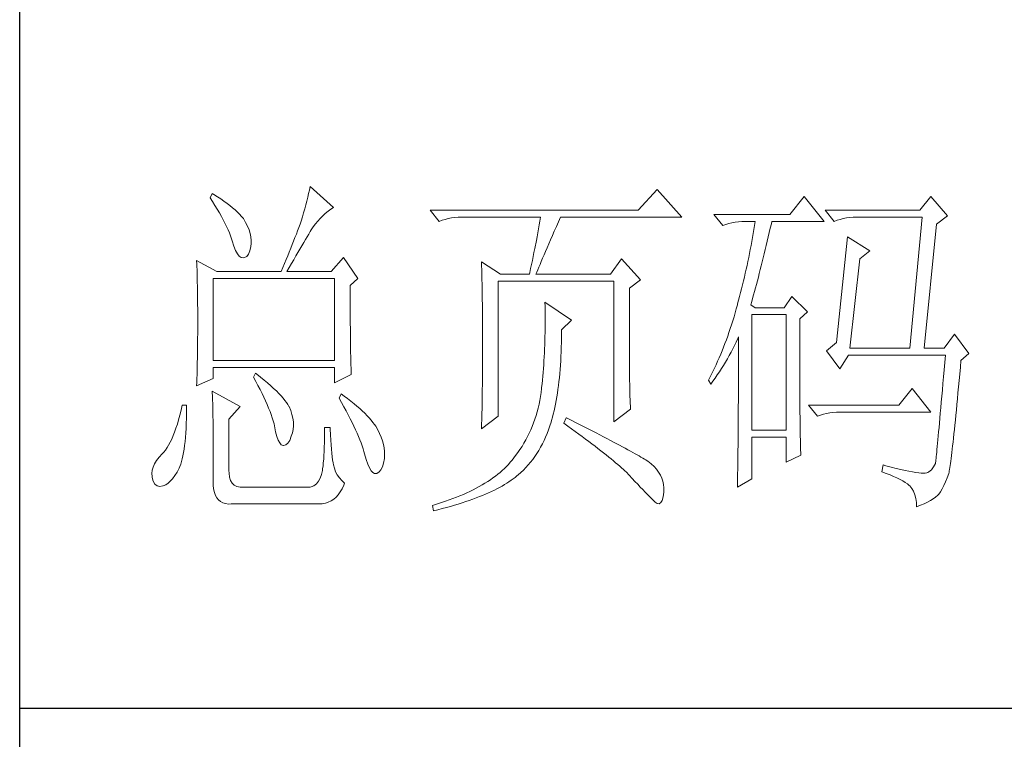
# Model space of a CAD drawing. Units: millimetres. Extents: x 14780 to 20625, y -32750 to -14244.
# Drawn here: x 20084 to 20280, y -32308 to -32164 of the extents above; entities that cross this region are included whole.
import ezdxf

# ---------------------------------------------------------------- set-up
doc = ezdxf.new("R2010")
doc.units = ezdxf.units.MM
doc.layers.add('轮廓线', color=7, linetype='Continuous', lineweight=25)

# ---------------------------------------------------------------- blocks, each defined once
blk = doc.blocks.new('文字')
at = {"layer": '轮廓线', "color": 7, "lineweight": 0}
for p, q in [((3760.54, 386.96), (3760.43, 386.47)), ((3760.64, 387.45), (3760.54, 386.96)), ((3763.9, 384.53), (3760.64, 387.45)), ((3809.15, 387.06), (3806.5, 384.14)), ((3812.56, 383.17), (3809.15, 387.06)), ((3746.95, 386.48), (3746.65, 385.89)), ((3746.65, 385.89), (3747, 385.35)), ((3747.2, 386.33), (3746.95, 386.48)), ((3747, 385.35), (3747.34, 384.82)), ((3747.69, 386.02), (3747.2, 386.33)), ((3748.16, 385.72), (3747.69, 386.02)), ((3748.6, 385.42), (3748.16, 385.72)), ((3749.03, 385.11), (3748.6, 385.42)), ((3760.18, 385.43), (3760.03, 384.9)), ((3760.31, 385.96), (3760.18, 385.43)), ((3760.43, 386.47), (3760.31, 385.96)), ((3829.67, 386.09), (3827.65, 383.56)), ((3832.47, 382.59), (3829.67, 386.09)), ((3847.39, 386.09), (3845.84, 384.14)), ((3849.72, 383.37), (3847.39, 386.09)), ((3747.34, 384.82), (3747.66, 384.3)), ((3747.66, 384.3), (3747.96, 383.79)), ((3749.42, 384.81), (3749.03, 385.11)), ((3749.8, 384.5), (3749.42, 384.81)), ((3750.15, 384.2), (3749.8, 384.5)), ((3750.47, 383.89), (3750.15, 384.2)), ((3750.78, 383.59), (3750.47, 383.89)), ((3759.89, 384.35), (3759.73, 383.79)), ((3760.03, 384.9), (3759.89, 384.35)), ((3762.76, 383.69), (3763.14, 384)), ((3763.14, 384), (3763.53, 384.29)), ((3763.53, 384.29), (3763.9, 384.53)), ((3806.5, 384.14), (3777.43, 384.14)), ((3777.43, 384.14), (3778.67, 382.59)), ((3845.84, 384.14), (3832.62, 384.14)), ((3832.62, 384.14), (3833.87, 382.59)), ((3747.96, 383.79), (3748.24, 383.29)), ((3748.24, 383.29), (3748.5, 382.81)), ((3748.5, 382.81), (3748.74, 382.33)), ((3751.05, 383.28), (3750.78, 383.59)), ((3751.31, 382.98), (3751.05, 383.28)), ((3751.62, 382.45), (3751.31, 382.98)), ((3759.38, 382.64), (3759.24, 382.2)), ((3759.56, 383.22), (3759.38, 382.64)), ((3759.73, 383.79), (3759.56, 383.22)), ((3761.39, 382.26), (3761.7, 382.64)), ((3761.7, 382.64), (3762.04, 383.01)), ((3762.04, 383.01), (3762.39, 383.36)), ((3762.39, 383.36), (3762.76, 383.69)), ((3778.67, 382.59), (3779.08, 382.74)), ((3779.08, 382.74), (3779.5, 382.87)), ((3779.5, 382.87), (3779.93, 382.98)), ((3779.93, 382.98), (3780.38, 383.07)), ((3780.38, 383.07), (3780.84, 383.12)), ((3780.84, 383.12), (3781.31, 383.16)), ((3781.31, 383.16), (3781.78, 383.17)), ((3781.78, 383.17), (3792.82, 383.17)), ((3792.73, 382.63), (3792.64, 382.09)), ((3792.82, 383.17), (3792.73, 382.63)), ((3795.05, 381.87), (3795.34, 382.54)), ((3795.34, 382.54), (3795.62, 383.17)), ((3795.62, 383.17), (3812.56, 383.17)), ((3827.65, 383.56), (3817.07, 383.56)), ((3817.07, 383.56), (3818.32, 382.01)), ((3820.03, 382.48), (3820.49, 382.54)), ((3820.49, 382.54), (3820.96, 382.58)), ((3820.96, 382.58), (3821.43, 382.59)), ((3821.43, 382.59), (3822.83, 382.59)), ((3822.83, 382.59), (3822.74, 382.02)), ((3825.09, 382.26), (3825.16, 382.59)), ((3825.16, 382.59), (3832.47, 382.59)), ((3833.87, 382.59), (3834.27, 382.74)), ((3834.27, 382.74), (3834.7, 382.87)), ((3834.7, 382.87), (3835.13, 382.98)), ((3835.13, 382.98), (3835.58, 383.07)), ((3835.58, 383.07), (3836.04, 383.12)), ((3836.04, 383.12), (3836.51, 383.16)), ((3836.51, 383.16), (3836.98, 383.17)), ((3836.98, 383.17), (3846.15, 383.17)), ((3846.15, 383.17), (3844.44, 364.9)), ((3848.17, 382.2), (3849.72, 383.37)), ((3748.74, 382.33), (3748.96, 381.87)), ((3748.96, 381.87), (3749.17, 381.43)), ((3749.17, 381.43), (3749.35, 380.99)), ((3751.9, 381.91), (3751.62, 382.45)), ((3752.11, 381.4), (3751.9, 381.91)), ((3752.27, 380.89), (3752.11, 381.4)), ((3758.89, 381.28), (3758.71, 380.81)), ((3759.07, 381.75), (3758.89, 381.28)), ((3759.24, 382.2), (3759.07, 381.75)), ((3760.44, 380.82), (3760.65, 381.18)), ((3760.65, 381.18), (3760.79, 381.42)), ((3760.79, 381.42), (3761.08, 381.85)), ((3761.08, 381.85), (3761.39, 382.26)), ((3792.55, 381.55), (3792.35, 380.45)), ((3792.64, 382.09), (3792.55, 381.55)), ((3794.49, 380.6), (3794.76, 381.23)), ((3794.76, 381.23), (3795.05, 381.87)), ((3818.32, 382.01), (3818.73, 382.16)), ((3818.73, 382.16), (3819.15, 382.29)), ((3819.15, 382.29), (3819.58, 382.4)), ((3819.58, 382.4), (3820.03, 382.48)), ((3822.65, 381.46), (3822.55, 380.89)), ((3822.74, 382.02), (3822.65, 381.46)), ((3824.8, 381.03), (3824.94, 381.64)), ((3824.94, 381.64), (3825.09, 382.26)), ((3846.46, 364.9), (3848.17, 382.2)), ((3749.35, 380.99), (3749.52, 380.56)), ((3749.52, 380.56), (3749.66, 380.15)), ((3749.66, 380.15), (3749.76, 379.87)), ((3749.76, 379.87), (3749.99, 379.12)), ((3752.37, 380.41), (3752.27, 380.89)), ((3752.41, 379.93), (3752.37, 380.41)), ((3752.4, 379.48), (3752.41, 379.93)), ((3758.33, 379.84), (3758.13, 379.34)), ((3758.52, 380.33), (3758.33, 379.84)), ((3758.71, 380.81), (3758.52, 380.33)), ((3759.74, 379.62), (3759.99, 380.04)), ((3759.99, 380.04), (3760.22, 380.44)), ((3760.22, 380.44), (3760.44, 380.82)), ((3792.25, 379.9), (3792.04, 378.8)), ((3792.35, 380.45), (3792.25, 379.9)), ((3793.99, 379.44), (3794.24, 380.01)), ((3794.24, 380.01), (3794.49, 380.6)), ((3822.35, 379.77), (3822.25, 379.22)), ((3822.46, 380.33), (3822.35, 379.77)), ((3822.55, 380.89), (3822.46, 380.33)), ((3824.37, 379.23), (3824.51, 379.82)), ((3824.51, 379.82), (3824.66, 380.42)), ((3824.66, 380.42), (3824.8, 381.03)), ((3835.73, 380.45), (3834.18, 365.67)), ((3838.84, 378.5), (3835.73, 380.45)), ((3749.99, 379.12), (3750.23, 378.52)), ((3750.23, 378.52), (3750.49, 378.05)), ((3752.03, 378), (3752.22, 378.46)), ((3752.22, 378.46), (3752.35, 379.08)), ((3752.35, 379.08), (3752.4, 379.48)), ((3757.93, 378.83), (3757.72, 378.31)), ((3758.13, 379.34), (3757.93, 378.83)), ((3758.94, 378.25), (3759.22, 378.73)), ((3759.22, 378.73), (3759.49, 379.19)), ((3759.49, 379.19), (3759.74, 379.62)), ((3792.04, 378.8), (3791.92, 378.25)), ((3793.32, 377.9), (3793.53, 378.38)), ((3793.53, 378.38), (3793.75, 378.9)), ((3793.75, 378.9), (3793.99, 379.44)), ((3822.15, 378.66), (3822.04, 378.11)), ((3822.25, 379.22), (3822.15, 378.66)), ((3824.09, 378.07), (3824.23, 378.64)), ((3824.23, 378.64), (3824.37, 379.23)), ((3837.44, 377.34), (3838.84, 378.5)), ((3744.78, 377.14), (3744.8, 376.6)), ((3747.58, 375.59), (3744.78, 377.14)), ((3750.49, 378.05), (3750.74, 377.72)), ((3750.74, 377.72), (3751, 377.53)), ((3751, 377.53), (3751.28, 377.48)), ((3751.28, 377.48), (3751.46, 377.53)), ((3751.46, 377.53), (3751.78, 377.69)), ((3751.78, 377.69), (3752.03, 378)), ((3757.29, 377.25), (3757.06, 376.7)), ((3757.5, 377.79), (3757.29, 377.25)), ((3757.72, 378.31), (3757.5, 377.79)), ((3758.04, 376.71), (3758.35, 377.24)), ((3758.35, 377.24), (3758.65, 377.76)), ((3758.65, 377.76), (3758.94, 378.25)), ((3765.3, 377.53), (3763.59, 375.59)), ((3767.32, 374.62), (3765.3, 377.53)), ((3791.69, 377.13), (3791.57, 376.57)), ((3791.81, 377.69), (3791.69, 377.13)), ((3791.92, 378.25), (3791.81, 377.69)), ((3792.94, 377), (3793.12, 377.43)), ((3793.12, 377.43), (3793.32, 377.9)), ((3804.17, 377.34), (3802.62, 375.2)), ((3806.81, 374.42), (3804.17, 377.34)), ((3821.81, 377), (3821.7, 376.45)), ((3821.93, 377.55), (3821.81, 377)), ((3822.04, 378.11), (3821.93, 377.55)), ((3823.81, 376.95), (3823.95, 377.51)), ((3823.95, 377.51), (3824.09, 378.07)), ((3836.04, 364.9), (3837.44, 377.34)), ((3744.8, 376.6), (3744.84, 375.5)), ((3756.83, 376.15), (3756.59, 375.59)), ((3757.06, 376.7), (3756.83, 376.15)), ((3757.37, 375.59), (3757.71, 376.16)), ((3757.71, 376.16), (3758.04, 376.71)), ((3784.58, 376.95), (3784.6, 376.39)), ((3787.22, 375.2), (3784.58, 376.95)), ((3784.6, 376.39), (3784.61, 375.83)), ((3784.61, 375.83), (3784.62, 375.26)), ((3791.45, 376.01), (3791.32, 375.44)), ((3791.57, 376.57), (3791.45, 376.01)), ((3792.32, 375.51), (3792.46, 375.84)), ((3792.46, 375.84), (3792.61, 376.2)), ((3792.61, 376.2), (3792.77, 376.58)), ((3792.77, 376.58), (3792.94, 377)), ((3821.58, 375.9), (3821.45, 375.36)), ((3821.7, 376.45), (3821.58, 375.9)), ((3823.4, 375.33), (3823.54, 375.86)), ((3823.54, 375.86), (3823.68, 376.4)), ((3823.68, 376.4), (3823.81, 376.95)), ((3744.84, 375.5), (3744.87, 374.39)), ((3744.87, 374.39), (3744.89, 373.26)), ((3747.11, 363.14), (3747.11, 374.62)), ((3747.11, 374.62), (3764.06, 374.62)), ((3747.58, 375.59), (3756.59, 375.59)), ((3757.37, 375.59), (3763.59, 375.59)), ((3764.06, 374.62), (3764.06, 363.14)), ((3766.23, 373.65), (3767.32, 374.62)), ((3784.62, 375.26), (3784.63, 374.7)), ((3784.63, 374.7), (3784.66, 373.57)), ((3787.22, 375.2), (3791.27, 375.2)), ((3791.32, 375.44), (3791.27, 375.2)), ((3792.2, 375.2), (3792.32, 375.51)), ((3792.2, 375.2), (3802.62, 375.2)), ((3805.26, 373.25), (3806.81, 374.42)), ((3821.2, 374.27), (3821.07, 373.73)), ((3821.33, 374.82), (3821.2, 374.27)), ((3821.45, 375.36), (3821.33, 374.82)), ((3823, 373.79), (3823.13, 374.29)), ((3823.13, 374.29), (3823.27, 374.81)), ((3823.27, 374.81), (3823.4, 375.33)), ((3744.89, 373.26), (3744.9, 372.69)), ((3766.23, 372.89), (3766.23, 373.65)), ((3766.24, 372.06), (3766.23, 372.89)), ((3784.66, 373.57), (3784.66, 373.01)), ((3784.66, 373.01), (3784.68, 372.45)), ((3786.91, 355.37), (3786.91, 374.23)), ((3786.91, 374.23), (3803.08, 374.23)), ((3803.08, 374.23), (3803.08, 354.59)), ((3805.26, 362.97), (3805.26, 373.25)), ((3820.94, 373.19), (3820.8, 372.66)), ((3821.07, 373.73), (3820.94, 373.19)), ((3822.73, 372.8), (3822.87, 373.29)), ((3822.87, 373.29), (3823, 373.79)), ((3744.9, 372.69), (3744.91, 372.12)), ((3744.91, 372.12), (3744.92, 371.54)), ((3744.92, 371.54), (3744.92, 370.96)), ((3766.24, 371.25), (3766.24, 372.06)), ((3784.68, 372.45), (3784.71, 370.17)), ((3820.52, 371.59), (3820.38, 371.06)), ((3820.66, 372.12), (3820.52, 371.59)), ((3820.8, 372.66), (3820.66, 372.12)), ((3822.34, 371.38), (3822.47, 371.84)), ((3822.47, 371.84), (3822.6, 372.32)), ((3822.6, 372.32), (3822.73, 372.8)), ((3827.96, 372.09), (3826.87, 370.53)), ((3830.13, 369.95), (3827.96, 372.09)), ((3744.92, 370.96), (3744.93, 370.38)), ((3744.93, 370.38), (3744.93, 369.8)), ((3766.24, 370.48), (3766.24, 371.25)), ((3766.24, 369.72), (3766.24, 370.48)), ((3784.71, 370.17), (3784.71, 369.6)), ((3793.44, 371.31), (3793.46, 370.69)), ((3797.17, 368.78), (3793.44, 371.31)), ((3793.46, 370.69), (3793.46, 370.08)), ((3820.19, 370.36), (3820.03, 369.8)), ((3820.34, 370.92), (3820.19, 370.36)), ((3820.38, 371.06), (3820.34, 370.92)), ((3822.21, 370.92), (3822.34, 371.38)), ((3822.83, 370.53), (3822.21, 370.92)), ((3826.87, 370.53), (3822.83, 370.53)), ((3744.93, 369.8), (3744.93, 369.2)), ((3744.93, 369.2), (3744.93, 368.02)), ((3766.24, 369), (3766.24, 369.72)), ((3766.25, 368.31), (3766.24, 369)), ((3784.71, 369.6), (3784.73, 367.31)), ((3793.46, 370.08), (3793.47, 369.47)), ((3793.47, 369.47), (3793.47, 368.87)), ((3793.47, 368.87), (3793.47, 368.27)), ((3795.77, 367.42), (3797.17, 368.78)), ((3819.87, 369.25), (3819.7, 368.7)), ((3820.03, 369.8), (3819.87, 369.25)), ((3822.36, 353.42), (3822.36, 369.56)), ((3822.36, 369.56), (3827.18, 369.56)), ((3827.18, 369.56), (3827.18, 353.42)), ((3829.05, 368.98), (3830.13, 369.95)), ((3829.05, 366.68), (3829.05, 368.98)), ((3744.93, 368.02), (3744.93, 367.45)), ((3744.93, 367.45), (3744.93, 366.88)), ((3766.26, 367.64), (3766.25, 368.31)), ((3766.26, 367), (3766.26, 367.64)), ((3793.47, 367.67), (3793.46, 367.09)), ((3793.47, 368.27), (3793.47, 367.67)), ((3795.77, 366.99), (3795.77, 367.42)), ((3819.35, 367.62), (3819.17, 367.09)), ((3819.53, 368.16), (3819.35, 367.62)), ((3819.7, 368.7), (3819.53, 368.16)), ((3744.93, 366.88), (3744.92, 366.31)), ((3744.92, 366.31), (3744.92, 365.75)), ((3766.27, 366.39), (3766.26, 367)), ((3766.27, 365.81), (3766.27, 366.39)), ((3784.73, 367.31), (3784.74, 366.16)), ((3784.74, 366.16), (3784.74, 363.4)), ((3793.45, 366.5), (3793.43, 365.92)), ((3793.46, 367.09), (3793.45, 366.5)), ((3795.76, 365.65), (3795.77, 366.31)), ((3795.77, 366.31), (3795.77, 366.99)), ((3818.8, 366.05), (3818.61, 365.53)), ((3818.99, 366.57), (3818.8, 366.05)), ((3819.17, 367.09), (3818.99, 366.57)), ((3820.17, 365.73), (3820.39, 366.21)), ((3820.39, 366.21), (3820.49, 366.45)), ((3820.49, 366.45), (3820.49, 363.5)), ((3829.05, 365.79), (3829.05, 366.68)), ((3850.66, 366.84), (3849.26, 364.9)), ((3852.68, 364.12), (3850.66, 366.84)), ((3744.91, 365.18), (3744.9, 364.61)), ((3744.92, 365.75), (3744.91, 365.18)), ((3766.28, 365.25), (3766.27, 365.81)), ((3766.29, 364.72), (3766.28, 365.25)), ((3766.3, 364.22), (3766.29, 364.72)), ((3793.4, 364.78), (3793.37, 364.22)), ((3793.42, 365.35), (3793.4, 364.78)), ((3793.43, 365.92), (3793.42, 365.35)), ((3795.71, 364.36), (3795.74, 365)), ((3795.74, 365), (3795.76, 365.65)), ((3818.41, 365.03), (3818.21, 364.52)), ((3818.61, 365.53), (3818.41, 365.03)), ((3819.46, 364.32), (3819.7, 364.79)), ((3819.7, 364.79), (3819.94, 365.26)), ((3819.94, 365.26), (3820.17, 365.73)), ((3829.05, 364.09), (3829.05, 365.79)), ((3834.18, 365.67), (3832.78, 364.51)), ((3836.04, 364.9), (3844.44, 364.9)), ((3846.46, 364.9), (3849.26, 364.9)), ((3744.88, 363.47), (3744.87, 362.9)), ((3744.89, 364.04), (3744.88, 363.47)), ((3744.9, 364.61), (3744.89, 364.04)), ((3766.31, 363.74), (3766.3, 364.22)), ((3766.32, 363.3), (3766.31, 363.74)), ((3766.33, 362.88), (3766.32, 363.3)), ((3784.74, 363.4), (3784.73, 362.76)), ((3793.34, 363.66), (3793.31, 363.11)), ((3793.37, 364.22), (3793.34, 363.66)), ((3795.65, 363.11), (3795.69, 363.73)), ((3795.69, 363.73), (3795.71, 364.36)), ((3817.8, 363.53), (3817.58, 363.05)), ((3818.01, 364.03), (3817.8, 363.53)), ((3818.21, 364.52), (3818.01, 364.03)), ((3818.68, 362.93), (3818.95, 363.39)), ((3818.95, 363.39), (3819.2, 363.85)), ((3819.2, 363.85), (3819.46, 364.32)), ((3820.49, 363.5), (3820.49, 362.78)), ((3829.05, 363.28), (3829.05, 364.09)), ((3829.05, 362.49), (3829.05, 363.28)), ((3832.78, 364.51), (3834.64, 361.98)), ((3834.64, 361.98), (3835.89, 363.92)), ((3835.89, 363.92), (3849.42, 363.92)), ((3849.42, 363.92), (3849.32, 362.87)), ((3851.59, 363.14), (3852.68, 364.12)), ((3744.86, 362.33), (3744.83, 361.2)), ((3744.87, 362.9), (3744.86, 362.33)), ((3764.06, 363.14), (3747.11, 363.14)), ((3747.11, 360.62), (3747.11, 362.17)), ((3747.11, 362.17), (3764.06, 362.17)), ((3764.06, 362.17), (3764.06, 360.03)), ((3766.34, 362.49), (3766.33, 362.88)), ((3766.35, 362.12), (3766.34, 362.49)), ((3766.36, 361.79), (3766.35, 362.12)), ((3784.73, 362.14), (3784.72, 361.52)), ((3784.73, 362.76), (3784.73, 362.14)), ((3793.24, 362.02), (3793.19, 361.49)), ((3793.28, 362.56), (3793.24, 362.02)), ((3793.31, 363.11), (3793.28, 362.56)), ((3795.52, 361.33), (3795.57, 361.91)), ((3795.57, 361.91), (3795.62, 362.51)), ((3795.62, 362.51), (3795.65, 363.11)), ((3805.26, 362.29), (3805.26, 362.97)), ((3805.27, 361.62), (3805.26, 362.29)), ((3817.14, 362.09), (3816.91, 361.62)), ((3817.36, 362.57), (3817.14, 362.09)), ((3817.58, 363.05), (3817.36, 362.57)), ((3817.84, 361.59), (3818.12, 362.03)), ((3818.12, 362.03), (3818.41, 362.48)), ((3818.41, 362.48), (3818.68, 362.93)), ((3820.49, 362.78), (3820.49, 361.39)), ((3829.06, 361.72), (3829.05, 362.49)), ((3849.32, 362.87), (3849.23, 361.85)), ((3851.42, 361.26), (3851.5, 362.21)), ((3851.5, 362.21), (3851.59, 363.14)), ((3744.78, 359.64), (3747.11, 360.62)), ((3744.81, 360.63), (3744.79, 360.05)), ((3744.83, 361.2), (3744.81, 360.63)), ((3753.02, 361.39), (3752.71, 360.81)), ((3752.71, 360.81), (3753.04, 360.22)), ((3753.18, 361.27), (3753.02, 361.39)), ((3753.71, 360.84), (3753.18, 361.27)), ((3754.22, 360.42), (3753.71, 360.84)), ((3764.06, 360.03), (3766.39, 361.2)), ((3766.38, 361.48), (3766.36, 361.79)), ((3766.39, 361.2), (3766.38, 361.48)), ((3784.72, 361.52), (3784.72, 360.91)), ((3784.72, 360.91), (3784.72, 360.31)), ((3793.15, 360.95), (3793.1, 360.43)), ((3793.19, 361.49), (3793.15, 360.95)), ((3795.41, 360.2), (3795.47, 360.75)), ((3795.47, 360.75), (3795.52, 361.33)), ((3805.27, 360.99), (3805.27, 361.62)), ((3805.28, 360.37), (3805.27, 360.99)), ((3816.44, 360.69), (3816.3, 360.42)), ((3816.68, 361.15), (3816.44, 360.69)), ((3816.91, 361.62), (3816.68, 361.15)), ((3816.93, 360.27), (3817.24, 360.71)), ((3817.24, 360.71), (3817.54, 361.14)), ((3817.54, 361.14), (3817.84, 361.59)), ((3820.49, 361.39), (3820.49, 360.71)), ((3820.49, 360.71), (3820.49, 360.04)), ((3829.06, 360.97), (3829.06, 361.72)), ((3829.06, 360.25), (3829.06, 360.97)), ((3849.15, 360.88), (3849.07, 359.93)), ((3849.23, 361.85), (3849.15, 360.88)), ((3851.34, 360.35), (3851.42, 361.26)), ((3744.79, 360.05), (3744.78, 359.64)), ((3753.04, 360.22), (3753.35, 359.65)), ((3753.35, 359.65), (3753.65, 359.09)), ((3754.69, 360.02), (3754.22, 360.42)), ((3755.13, 359.63), (3754.69, 360.02)), ((3755.54, 359.26), (3755.13, 359.63)), ((3755.92, 358.9), (3755.54, 359.26)), ((3784.7, 359.14), (3784.69, 358.58)), ((3784.71, 359.72), (3784.7, 359.14)), ((3784.72, 360.31), (3784.71, 359.72)), ((3792.97, 359.26), (3792.91, 358.69)), ((3792.99, 359.39), (3792.97, 359.26)), ((3793.05, 359.9), (3792.99, 359.39)), ((3793.1, 360.43), (3793.05, 359.9)), ((3795.27, 359.11), (3795.34, 359.65)), ((3795.34, 359.65), (3795.41, 360.2)), ((3805.29, 359.79), (3805.28, 360.37)), ((3805.3, 359.22), (3805.29, 359.79)), ((3805.32, 358.68), (3805.3, 359.22)), ((3816.3, 360.42), (3816.61, 359.84)), ((3816.61, 359.84), (3816.93, 360.27)), ((3820.49, 360.04), (3820.48, 359.38)), ((3820.48, 359.38), (3820.48, 358.73)), ((3829.06, 359.55), (3829.06, 360.25)), ((3829.07, 358.87), (3829.06, 359.55)), ((3844.75, 359.26), (3842.89, 356.92)), ((3847.39, 355.95), (3844.75, 359.26)), ((3849.07, 359.93), (3848.99, 359.03)), ((3851.17, 358.62), (3851.25, 359.47)), ((3851.25, 359.47), (3851.34, 360.35)), ((3746.95, 358.87), (3746.97, 358.59)), ((3750.84, 356.73), (3746.95, 358.87)), ((3746.97, 358.59), (3746.99, 358.29)), ((3746.99, 358.29), (3747, 357.95)), ((3747, 357.95), (3747.01, 357.59)), ((3753.65, 359.09), (3753.92, 358.55)), ((3753.92, 358.55), (3754.18, 358.02)), ((3754.18, 358.02), (3754.42, 357.5)), ((3756.27, 358.55), (3755.92, 358.9)), ((3756.59, 358.21), (3756.27, 358.55)), ((3756.87, 357.89), (3756.59, 358.21)), ((3757.12, 357.58), (3756.87, 357.89)), ((3764.99, 358.48), (3764.68, 357.89)), ((3764.68, 357.89), (3765.02, 357.29)), ((3765.4, 358.18), (3764.99, 358.48)), ((3765.88, 357.83), (3765.4, 358.18)), ((3766.33, 357.47), (3765.88, 357.83)), ((3784.69, 358.01), (3784.68, 357.46)), ((3784.69, 358.58), (3784.69, 358.01)), ((3792.82, 358.13), (3792.73, 357.58)), ((3792.91, 358.69), (3792.82, 358.13)), ((3795.02, 357.57), (3795.11, 358.07)), ((3795.11, 358.07), (3795.19, 358.58)), ((3795.19, 358.58), (3795.27, 359.11)), ((3805.33, 358.17), (3805.32, 358.68)), ((3805.35, 357.67), (3805.33, 358.17)), ((3820.48, 358.73), (3820.48, 358.09)), ((3820.48, 358.09), (3820.48, 357.45)), ((3829.07, 358.21), (3829.07, 358.87)), ((3829.08, 357.58), (3829.07, 358.21)), ((3848.91, 358.17), (3848.84, 357.34)), ((3848.99, 359.03), (3848.91, 358.17)), ((3851.02, 357), (3851.09, 357.8)), ((3851.09, 357.8), (3851.17, 358.62)), ((3742.76, 356.92), (3742.6, 356.21)), ((3743.38, 356.92), (3742.76, 356.92)), ((3743.37, 355.82), (3743.38, 356.6)), ((3743.38, 356.6), (3743.38, 356.92)), ((3747.01, 357.59), (3747.02, 357.19)), ((3747.02, 357.19), (3747.03, 356.77)), ((3747.03, 356.77), (3747.04, 356.32)), ((3749.29, 354.98), (3750.84, 356.73)), ((3754.42, 357.5), (3754.64, 357)), ((3754.64, 357), (3754.84, 356.52)), ((3754.84, 356.52), (3755.03, 356.04)), ((3757.34, 357.28), (3757.12, 357.58)), ((3757.53, 357), (3757.34, 357.28)), ((3757.68, 356.73), (3757.53, 357)), ((3757.69, 356.72), (3757.68, 356.73)), ((3757.92, 356.17), (3757.69, 356.72)), ((3765.02, 357.29), (3765.35, 356.7)), ((3765.35, 356.7), (3765.66, 356.13)), ((3766.77, 357.12), (3766.33, 357.47)), ((3767.18, 356.78), (3766.77, 357.12)), ((3767.57, 356.44), (3767.18, 356.78)), ((3767.93, 356.11), (3767.57, 356.44)), ((3784.66, 356.38), (3784.65, 355.86)), ((3784.67, 356.92), (3784.66, 356.38)), ((3784.68, 357.46), (3784.67, 356.92)), ((3792.49, 356.51), (3792.36, 355.98)), ((3792.62, 357.04), (3792.49, 356.51)), ((3792.73, 357.58), (3792.62, 357.04)), ((3794.72, 356.12), (3794.83, 356.59)), ((3794.83, 356.59), (3794.92, 357.07)), ((3794.92, 357.07), (3795.02, 357.57)), ((3805.37, 357.21), (3805.35, 357.67)), ((3805.39, 356.76), (3805.37, 357.21)), ((3805.41, 356.34), (3805.39, 356.76)), ((3820.48, 357.45), (3820.47, 356.84)), ((3820.47, 356.84), (3820.47, 356.23)), ((3829.08, 356.97), (3829.08, 357.58)), ((3829.08, 356.39), (3829.08, 356.97)), ((3829.09, 355.82), (3829.08, 356.39)), ((3842.89, 356.92), (3830.29, 356.92)), ((3830.29, 356.92), (3831.53, 355.37)), ((3848.77, 356.55), (3848.7, 355.8)), ((3848.84, 357.34), (3848.77, 356.55)), ((3850.94, 356.24), (3851.02, 357)), ((3742.43, 355.53), (3742.26, 354.89)), ((3742.6, 356.21), (3742.43, 355.53)), ((3743.33, 354.36), (3743.36, 355.08)), ((3743.36, 355.08), (3743.37, 355.82)), ((3747.04, 356.32), (3747.05, 355.83)), ((3747.05, 355.83), (3747.06, 355.32)), ((3747.06, 355.32), (3747.07, 354.78)), ((3755.03, 356.04), (3755.2, 355.59)), ((3755.2, 355.59), (3755.35, 355.14)), ((3755.35, 355.14), (3755.48, 354.71)), ((3758.1, 355.63), (3757.92, 356.17)), ((3758.23, 355.09), (3758.1, 355.63)), ((3758.29, 354.57), (3758.23, 355.09)), ((3765.66, 356.13), (3765.96, 355.57)), ((3765.96, 355.57), (3766.24, 355.03)), ((3766.24, 355.03), (3766.51, 354.5)), ((3768.28, 355.78), (3767.93, 356.11)), ((3768.6, 355.45), (3768.28, 355.78)), ((3768.9, 355.13), (3768.6, 355.45)), ((3769.17, 354.82), (3768.9, 355.13)), ((3784.58, 353.62), (3786.91, 355.37)), ((3784.63, 355.34), (3784.62, 354.83)), ((3784.65, 355.86), (3784.63, 355.34)), ((3792.21, 355.46), (3792.04, 354.96)), ((3792.36, 355.98), (3792.21, 355.46)), ((3794.37, 354.79), (3794.49, 355.22)), ((3794.49, 355.22), (3794.61, 355.67)), ((3794.61, 355.67), (3794.72, 356.12)), ((3796.4, 355.17), (3796.09, 354.39)), ((3796.47, 355.14), (3796.4, 355.17)), ((3797.11, 354.81), (3796.47, 355.14)), ((3803.08, 354.59), (3805.41, 356.34)), ((3820.47, 356.23), (3820.46, 355.63)), ((3820.46, 355.63), (3820.46, 355.04)), ((3820.46, 355.04), (3820.46, 354.46)), ((3829.1, 355.28), (3829.09, 355.82)), ((3829.1, 354.77), (3829.1, 355.28)), ((3831.53, 355.37), (3831.94, 355.52)), ((3831.94, 355.52), (3832.36, 355.66)), ((3832.36, 355.66), (3832.79, 355.76)), ((3832.79, 355.76), (3833.24, 355.84)), ((3833.24, 355.84), (3833.7, 355.9)), ((3833.7, 355.9), (3834.17, 355.94)), ((3834.17, 355.94), (3834.64, 355.95)), ((3834.64, 355.95), (3847.39, 355.95)), ((3848.64, 355.09), (3848.58, 354.41)), ((3848.7, 355.8), (3848.64, 355.09)), ((3850.8, 354.81), (3850.87, 355.51)), ((3850.87, 355.51), (3850.94, 356.24)), ((3741.89, 353.71), (3741.7, 353.16)), ((3742.08, 354.28), (3741.89, 353.71)), ((3742.26, 354.89), (3742.08, 354.28)), ((3743.27, 353.04), (3743.3, 353.68)), ((3743.3, 353.68), (3743.33, 354.36)), ((3747.07, 354.78), (3747.08, 354.21)), ((3747.08, 354.21), (3747.08, 353.61)), ((3749.29, 347.79), (3749.29, 354.98)), ((3755.48, 354.71), (3755.59, 354.3)), ((3755.59, 354.3), (3755.66, 354.01)), ((3755.66, 354.01), (3755.82, 353.2)), ((3758.25, 353.54), (3758.3, 354.05)), ((3758.3, 354.05), (3758.29, 354.57)), ((3763.44, 353.81), (3762.66, 353.81)), ((3762.66, 353.81), (3762.66, 353.06)), ((3763.45, 353.55), (3763.44, 353.81)), ((3766.51, 354.5), (3766.76, 353.99)), ((3766.76, 353.99), (3766.99, 353.49)), ((3769.42, 354.51), (3769.17, 354.82)), ((3769.65, 354.2), (3769.42, 354.51)), ((3769.8, 353.97), (3769.65, 354.2)), ((3770.09, 353.46), (3769.8, 353.97)), ((3784.59, 353.85), (3784.58, 353.62)), ((3784.6, 354.34), (3784.59, 353.85)), ((3784.62, 354.83), (3784.6, 354.34)), ((3791.67, 353.96), (3791.47, 353.47)), ((3791.86, 354.45), (3791.67, 353.96)), ((3792.04, 354.96), (3791.86, 354.45)), ((3793.95, 353.48), (3794.14, 354.01)), ((3794.14, 354.01), (3794.31, 354.56)), ((3794.31, 354.56), (3794.37, 354.79)), ((3796.09, 354.39), (3796.63, 354)), ((3796.63, 354), (3797.16, 353.62)), ((3797.74, 354.5), (3797.11, 354.81)), ((3797.16, 353.62), (3797.67, 353.25)), ((3798.35, 354.18), (3797.74, 354.5)), ((3798.94, 353.88), (3798.35, 354.18)), ((3799.51, 353.59), (3798.94, 353.88)), ((3820.46, 354.46), (3820.45, 353.89)), ((3820.45, 353.89), (3820.45, 353.33)), ((3829.11, 354.27), (3829.1, 354.77)), ((3829.11, 353.8), (3829.11, 354.27)), ((3829.12, 353.35), (3829.11, 353.8)), ((3848.52, 353.78), (3848.46, 353.17)), ((3848.58, 354.41), (3848.52, 353.78)), ((3850.67, 353.5), (3850.73, 354.14)), ((3850.73, 354.14), (3850.8, 354.81)), ((3741.5, 352.66), (3741.29, 352.18)), ((3741.7, 353.16), (3741.5, 352.66)), ((3743.16, 351.84), (3743.22, 352.42)), ((3743.22, 352.42), (3743.27, 353.04)), ((3747.08, 353.61), (3747.09, 352.98)), ((3747.09, 352.98), (3747.09, 352.32)), ((3747.09, 352.32), (3747.1, 351.63)), ((3755.82, 353.2), (3755.99, 352.54)), ((3755.99, 352.54), (3756.18, 352.02)), ((3757.78, 352), (3758.01, 352.57)), ((3758.01, 352.57), (3758.15, 353.04)), ((3758.15, 353.04), (3758.25, 353.54)), ((3762.65, 352.35), (3762.63, 351.68)), ((3762.66, 353.06), (3762.65, 352.35)), ((3763.48, 352.76), (3763.45, 353.55)), ((3763.52, 352.03), (3763.48, 352.76)), ((3766.99, 353.49), (3767.2, 353.01)), ((3767.2, 353.01), (3767.4, 352.54)), ((3767.4, 352.54), (3767.59, 352.09)), ((3770.35, 352.96), (3770.09, 353.46)), ((3770.56, 352.45), (3770.35, 352.96)), ((3770.74, 351.95), (3770.56, 352.45)), ((3791.02, 352.52), (3790.78, 352.06)), ((3791.25, 352.99), (3791.02, 352.52)), ((3791.47, 353.47), (3791.25, 352.99)), ((3793.33, 351.97), (3793.55, 352.46)), ((3793.55, 352.46), (3793.76, 352.96)), ((3793.76, 352.96), (3793.95, 353.48)), ((3797.67, 353.25), (3798.17, 352.88)), ((3798.17, 352.88), (3798.66, 352.52)), ((3798.66, 352.52), (3799.13, 352.17)), ((3800.07, 353.31), (3799.51, 353.59)), ((3800.61, 353.03), (3800.07, 353.31)), ((3801.13, 352.76), (3800.61, 353.03)), ((3801.63, 352.5), (3801.13, 352.76)), ((3802.12, 352.24), (3801.63, 352.5)), ((3802.59, 352), (3802.12, 352.24)), ((3820.44, 352.25), (3820.43, 351.72)), ((3820.45, 352.78), (3820.44, 352.25)), ((3820.45, 353.33), (3820.45, 352.78)), ((3827.18, 353.42), (3822.36, 353.42)), ((3822.36, 346.62), (3822.36, 352.45)), ((3822.36, 352.45), (3827.18, 352.45)), ((3827.18, 352.45), (3827.18, 348.95)), ((3829.12, 352.93), (3829.12, 353.35)), ((3829.13, 352.52), (3829.12, 352.93)), ((3829.14, 352.14), (3829.13, 352.52)), ((3848.41, 352.61), (3848.36, 352.09)), ((3848.46, 353.17), (3848.41, 352.61)), ((3850.48, 351.77), (3850.54, 352.32)), ((3850.54, 352.32), (3850.6, 352.89)), ((3850.6, 352.89), (3850.67, 353.5)), ((3740.64, 350.98), (3740.41, 350.65)), ((3740.86, 351.35), (3740.64, 350.98)), ((3741.08, 351.75), (3740.86, 351.35)), ((3741.29, 352.18), (3741.08, 351.75)), ((3743.03, 350.77), (3743.1, 351.29)), ((3743.1, 351.29), (3743.16, 351.84)), ((3747.1, 351.63), (3747.1, 350.91)), ((3747.1, 350.91), (3747.11, 350.16)), ((3756.18, 352.02), (3756.39, 351.64)), ((3756.39, 351.64), (3756.61, 351.39)), ((3756.61, 351.39), (3756.85, 351.29)), ((3756.85, 351.29), (3756.91, 351.29)), ((3756.91, 351.29), (3757.23, 351.36)), ((3757.23, 351.36), (3757.52, 351.61)), ((3757.52, 351.61), (3757.78, 352)), ((3762.62, 351.04), (3762.59, 350.45)), ((3762.63, 351.68), (3762.62, 351.04)), ((3763.56, 351.36), (3763.52, 352.03)), ((3763.61, 350.75), (3763.56, 351.36)), ((3767.59, 352.09), (3767.76, 351.66)), ((3767.76, 351.66), (3767.91, 351.24)), ((3767.91, 351.24), (3768.04, 350.83)), ((3770.88, 351.44), (3770.74, 351.95)), ((3770.98, 350.94), (3770.88, 351.44)), ((3771.04, 350.43), (3770.98, 350.94)), ((3790.25, 351.16), (3789.96, 350.72)), ((3790.52, 351.61), (3790.25, 351.16)), ((3790.78, 352.06), (3790.52, 351.61)), ((3792.59, 350.59), (3792.85, 351.03)), ((3792.85, 351.03), (3793.09, 351.5)), ((3793.09, 351.5), (3793.33, 351.97)), ((3799.13, 352.17), (3799.58, 351.83)), ((3799.58, 351.83), (3800.02, 351.5)), ((3800.02, 351.5), (3800.45, 351.17)), ((3800.45, 351.17), (3800.86, 350.86)), ((3803.04, 351.76), (3802.59, 352)), ((3803.48, 351.53), (3803.04, 351.76)), ((3803.89, 351.31), (3803.48, 351.53)), ((3804.3, 351.09), (3803.89, 351.31)), ((3804.68, 350.89), (3804.3, 351.09)), ((3805.04, 350.69), (3804.68, 350.89)), ((3820.43, 351.2), (3820.42, 350.69)), ((3820.43, 351.72), (3820.43, 351.2)), ((3829.14, 351.78), (3829.14, 352.14)), ((3829.15, 351.45), (3829.14, 351.78)), ((3829.16, 351.14), (3829.15, 351.45)), ((3829.17, 350.85), (3829.16, 351.14)), ((3848.28, 351.15), (3848.23, 350.74)), ((3848.32, 351.61), (3848.28, 351.15)), ((3848.36, 352.09), (3848.32, 351.61)), ((3850.37, 350.76), (3850.42, 351.25)), ((3850.42, 351.25), (3850.48, 351.77)), ((3739.53, 349.64), (3739.18, 349.17)), ((3739.96, 350.12), (3739.53, 349.64)), ((3740.17, 350.34), (3739.96, 350.12)), ((3740.41, 350.65), (3740.17, 350.34)), ((3742.77, 349.42), (3742.87, 349.84)), ((3742.87, 349.84), (3742.95, 350.29)), ((3742.95, 350.29), (3743.03, 350.77)), ((3747.11, 350.16), (3747.11, 349.38)), ((3762.56, 349.89), (3762.53, 349.37)), ((3762.59, 350.45), (3762.56, 349.89)), ((3763.66, 350.2), (3763.61, 350.75)), ((3763.72, 349.7), (3763.66, 350.2)), ((3763.78, 349.26), (3763.72, 349.7)), ((3768.04, 350.83), (3768.16, 350.45)), ((3768.16, 350.45), (3768.25, 350.12)), ((3768.25, 350.12), (3768.47, 349.33)), ((3771.01, 349.46), (3771.05, 349.92)), ((3771.05, 349.92), (3771.04, 350.43)), ((3789.09, 349.54), (3788.85, 349.23)), ((3789.35, 349.87), (3789.09, 349.54)), ((3789.66, 350.29), (3789.35, 349.87)), ((3789.96, 350.72), (3789.66, 350.29)), ((3791.74, 349.33), (3792.04, 349.73)), ((3792.04, 349.73), (3792.32, 350.16)), ((3792.32, 350.16), (3792.59, 350.59)), ((3800.86, 350.86), (3801.26, 350.55)), ((3801.26, 350.55), (3801.64, 350.25)), ((3801.64, 350.25), (3802.01, 349.96)), ((3802.01, 349.96), (3802.36, 349.67)), ((3802.36, 349.67), (3802.7, 349.4)), ((3805.39, 350.5), (3805.04, 350.69)), ((3805.72, 350.32), (3805.39, 350.5)), ((3806.04, 350.14), (3805.72, 350.32)), ((3806.33, 349.98), (3806.04, 350.14)), ((3806.61, 349.82), (3806.33, 349.98)), ((3806.87, 349.67), (3806.61, 349.82)), ((3807.12, 349.52), (3806.87, 349.67)), ((3807.34, 349.39), (3807.12, 349.52)), ((3820.41, 349.71), (3820.4, 349.24)), ((3820.42, 350.2), (3820.41, 349.71)), ((3820.42, 350.69), (3820.42, 350.2)), ((3827.18, 348.95), (3829.2, 349.92)), ((3829.17, 350.58), (3829.17, 350.85)), ((3829.19, 350.34), (3829.17, 350.58)), ((3829.19, 350.12), (3829.19, 350.34)), ((3829.2, 349.92), (3829.19, 350.12)), ((3848.13, 349.74), (3848.11, 349.48)), ((3848.17, 350.04), (3848.13, 349.74)), ((3848.2, 350.37), (3848.17, 350.04)), ((3848.23, 350.74), (3848.2, 350.37)), ((3850.21, 349.48), (3850.26, 349.87)), ((3850.26, 349.87), (3850.31, 350.3)), ((3850.31, 350.3), (3850.37, 350.76)), ((3738.69, 348.26), (3738.57, 347.82)), ((3738.9, 348.71), (3738.69, 348.26)), ((3739.18, 349.17), (3738.9, 348.71)), ((3742.04, 347.56), (3742.33, 348.13)), ((3742.33, 348.13), (3742.45, 348.37)), ((3742.45, 348.37), (3742.56, 348.69)), ((3742.56, 348.69), (3742.67, 349.04)), ((3742.67, 349.04), (3742.77, 349.42)), ((3747.11, 349.38), (3747.11, 347.01)), ((3762.44, 348.44), (3762.38, 348.03)), ((3762.48, 348.88), (3762.44, 348.44)), ((3762.53, 349.37), (3762.48, 348.88)), ((3763.84, 348.88), (3763.78, 349.26)), ((3763.9, 348.56), (3763.84, 348.88)), ((3764.02, 348.1), (3763.9, 348.56)), ((3768.47, 349.33), (3768.69, 348.67)), ((3768.69, 348.67), (3768.92, 348.15)), ((3768.92, 348.15), (3769.16, 347.75)), ((3770.53, 347.89), (3770.74, 348.3)), ((3770.74, 348.3), (3770.9, 348.83)), ((3770.9, 348.83), (3771.01, 349.46)), ((3788.07, 348.36), (3787.78, 348.08)), ((3788.34, 348.65), (3788.07, 348.36)), ((3788.6, 348.94), (3788.34, 348.65)), ((3788.85, 349.23), (3788.6, 348.94)), ((3790.44, 347.85), (3790.78, 348.2)), ((3790.78, 348.2), (3791.12, 348.56)), ((3791.12, 348.56), (3791.43, 348.94)), ((3791.43, 348.94), (3791.74, 349.33)), ((3802.7, 349.4), (3803.02, 349.13)), ((3803.02, 349.13), (3803.33, 348.88)), ((3803.33, 348.88), (3803.63, 348.62)), ((3803.63, 348.62), (3803.91, 348.38)), ((3803.91, 348.38), (3804.17, 348.15)), ((3804.17, 348.15), (3804.42, 347.93)), ((3807.56, 349.26), (3807.34, 349.39)), ((3807.75, 349.14), (3807.56, 349.26)), ((3807.84, 349.08), (3807.75, 349.14)), ((3808.29, 348.73), (3807.84, 349.08)), ((3808.69, 348.36), (3808.29, 348.73)), ((3809.04, 347.97), (3808.69, 348.36)), ((3820.4, 348.77), (3820.39, 348.32)), ((3820.39, 348.32), (3820.39, 347.87)), ((3820.4, 349.24), (3820.4, 348.77)), ((3840.71, 348.56), (3840.55, 347.59)), ((3841.07, 348.46), (3840.71, 348.56)), ((3841.82, 348.27), (3841.07, 348.46)), ((3842.52, 348.09), (3841.82, 348.27)), ((3847.77, 348.28), (3847.46, 347.89)), ((3848.02, 348.76), (3847.77, 348.28)), ((3848.03, 348.82), (3848.02, 348.76)), ((3848.04, 348.93), (3848.03, 348.82)), ((3848.06, 349.07), (3848.04, 348.93)), ((3848.08, 349.26), (3848.06, 349.07)), ((3848.11, 349.48), (3848.08, 349.26)), ((3849.99, 347.95), (3850.03, 348.2)), ((3850.03, 348.2), (3850.07, 348.47)), ((3850.07, 348.47), (3850.12, 348.77)), ((3850.12, 348.77), (3850.16, 349.11)), ((3850.16, 349.11), (3850.21, 349.48)), ((3738.57, 347.82), (3738.51, 347.37)), ((3738.51, 347.37), (3738.54, 346.94)), ((3738.54, 346.94), (3738.56, 346.81)), ((3738.56, 346.81), (3738.72, 346.28)), ((3741.42, 346.64), (3741.73, 347.07)), ((3741.73, 347.07), (3742.04, 347.56)), ((3747.11, 347.01), (3747.08, 346.35)), ((3749.3, 347.42), (3749.29, 347.79)), ((3749.38, 346.87), (3749.3, 347.42)), ((3749.53, 346.41), (3749.38, 346.87)), ((3762.22, 347.21), (3762.04, 346.7)), ((3762.35, 347.79), (3762.22, 347.21)), ((3762.38, 348.03), (3762.35, 347.79)), ((3764.2, 347.62), (3764.02, 348.1)), ((3764.43, 347.18), (3764.2, 347.62)), ((3764.72, 346.76), (3764.43, 347.18)), ((3765.06, 346.38), (3764.72, 346.76)), ((3769.16, 347.75), (3769.39, 347.5)), ((3769.39, 347.5), (3769.64, 347.37)), ((3769.64, 347.37), (3769.89, 347.37)), ((3769.89, 347.37), (3769.97, 347.39)), ((3769.97, 347.39), (3770.27, 347.59)), ((3770.27, 347.59), (3770.53, 347.89)), ((3786.17, 346.75), (3785.82, 346.5)), ((3786.52, 347.01), (3786.17, 346.75)), ((3786.85, 347.27), (3786.52, 347.01)), ((3787.17, 347.53), (3786.85, 347.27)), ((3787.49, 347.8), (3787.17, 347.53)), ((3787.78, 348.08), (3787.49, 347.8)), ((3789, 346.62), (3789.27, 346.83)), ((3789.27, 346.83), (3789.52, 347.03)), ((3789.52, 347.03), (3789.71, 347.2)), ((3789.71, 347.2), (3790.08, 347.52)), ((3790.08, 347.52), (3790.44, 347.85)), ((3804.42, 347.93), (3804.66, 347.71)), ((3804.66, 347.71), (3804.79, 347.59)), ((3804.79, 347.59), (3805.22, 347.13)), ((3805.22, 347.13), (3805.63, 346.68)), ((3809.34, 347.57), (3809.04, 347.97)), ((3809.6, 347.16), (3809.34, 347.57)), ((3809.79, 346.73), (3809.6, 347.16)), ((3809.94, 346.29), (3809.79, 346.73)), ((3820.37, 347.01), (3820.36, 346.6)), ((3820.38, 347.44), (3820.37, 347.01)), ((3820.39, 347.87), (3820.38, 347.44)), ((3840.55, 347.59), (3841.14, 347.38)), ((3841.14, 347.38), (3841.68, 347.17)), ((3841.68, 347.17), (3842.18, 346.96)), ((3842.18, 346.96), (3842.64, 346.75)), ((3843.17, 347.94), (3842.52, 348.09)), ((3842.64, 346.75), (3843.07, 346.54)), ((3843.77, 347.8), (3843.17, 347.94)), ((3844.32, 347.69), (3843.77, 347.8)), ((3844.82, 347.6), (3844.32, 347.69)), ((3845.28, 347.53), (3844.82, 347.6)), ((3845.68, 347.47), (3845.28, 347.53)), ((3846.04, 347.44), (3845.68, 347.47)), ((3846.34, 347.43), (3846.04, 347.44)), ((3846.6, 347.44), (3846.34, 347.43)), ((3846.81, 347.47), (3846.6, 347.44)), ((3846.97, 347.52), (3846.81, 347.47)), ((3847.08, 347.59), (3846.97, 347.52)), ((3847.46, 347.89), (3847.08, 347.59)), ((3849.44, 346.19), (3849.66, 346.75)), ((3849.66, 346.75), (3849.87, 347.36)), ((3849.87, 347.36), (3849.88, 347.39)), ((3849.88, 347.39), (3849.92, 347.55)), ((3849.92, 347.55), (3849.95, 347.73)), ((3849.95, 347.73), (3849.99, 347.95)), ((3738.72, 346.28), (3738.95, 345.89)), ((3738.95, 345.89), (3739.25, 345.65)), ((3739.25, 345.65), (3739.63, 345.57)), ((3739.63, 345.57), (3740.07, 345.63)), ((3740.07, 345.63), (3740.12, 345.65)), ((3740.12, 345.65), (3740.45, 345.79)), ((3740.45, 345.79), (3740.78, 346)), ((3740.78, 346), (3741.1, 346.28)), ((3741.1, 346.28), (3741.42, 346.64)), ((3747.08, 346.35), (3747.09, 345.75)), ((3747.09, 345.75), (3747.15, 345.21)), ((3749.75, 346.03), (3749.53, 346.41)), ((3750.04, 345.75), (3749.75, 346.03)), ((3750.41, 345.56), (3750.04, 345.75)), ((3750.84, 345.45), (3750.41, 345.56)), ((3760.64, 345.45), (3750.84, 345.45)), ((3760.76, 345.49), (3760.64, 345.45)), ((3761.16, 345.67), (3760.76, 345.49)), ((3761.51, 345.94), (3761.16, 345.67)), ((3761.8, 346.28), (3761.51, 345.94)), ((3762.04, 346.7), (3761.8, 346.28)), ((3765.46, 346.03), (3765.06, 346.38)), ((3765.11, 345.24), (3765.34, 345.74)), ((3765.34, 345.74), (3765.46, 346.03)), ((3784.27, 345.54), (3783.85, 345.31)), ((3784.67, 345.77), (3784.27, 345.54)), ((3785.07, 346.01), (3784.67, 345.77)), ((3785.45, 346.25), (3785.07, 346.01)), ((3785.82, 346.5), (3785.45, 346.25)), ((3786.75, 345.24), (3787.11, 345.43)), ((3787.11, 345.43), (3787.46, 345.62)), ((3787.46, 345.62), (3787.8, 345.82)), ((3787.8, 345.82), (3788.12, 346.02)), ((3788.12, 346.02), (3788.42, 346.22)), ((3788.42, 346.22), (3788.72, 346.42)), ((3788.72, 346.42), (3789, 346.62)), ((3805.63, 346.68), (3806.03, 346.26)), ((3806.03, 346.26), (3806.41, 345.86)), ((3806.41, 345.86), (3806.77, 345.48)), ((3806.77, 345.48), (3807.12, 345.12)), ((3810.04, 345.83), (3809.94, 346.29)), ((3810.08, 345.36), (3810.04, 345.83)), ((3810.08, 344.87), (3810.08, 345.36)), ((3820.34, 345.45), (3822.36, 346.62)), ((3820.35, 345.8), (3820.34, 345.45)), ((3820.36, 346.19), (3820.35, 345.8)), ((3820.36, 346.6), (3820.36, 346.19)), ((3843.07, 346.54), (3843.45, 346.33)), ((3843.45, 346.33), (3843.8, 346.12)), ((3843.8, 346.12), (3844.1, 345.91)), ((3844.1, 345.91), (3844.37, 345.7)), ((3844.37, 345.7), (3844.44, 345.65)), ((3844.44, 345.65), (3844.73, 345.29)), ((3848.98, 345.23), (3849.21, 345.68)), ((3849.21, 345.68), (3849.44, 346.19)), ((3747.15, 345.21), (3747.26, 344.73)), ((3747.26, 344.73), (3747.4, 344.32)), ((3747.4, 344.32), (3747.59, 343.96)), ((3763.93, 343.77), (3764.26, 344.06)), ((3764.26, 344.06), (3764.57, 344.41)), ((3764.57, 344.41), (3764.85, 344.8)), ((3764.85, 344.8), (3765.11, 345.24)), ((3781.08, 344.05), (3780.58, 343.86)), ((3781.57, 344.25), (3781.08, 344.05)), ((3782.05, 344.45), (3781.57, 344.25)), ((3782.52, 344.66), (3782.05, 344.45)), ((3782.97, 344.87), (3782.52, 344.66)), ((3783.41, 345.09), (3782.97, 344.87)), ((3783.85, 345.31), (3783.41, 345.09)), ((3783.83, 343.96), (3784.29, 344.14)), ((3784.29, 344.14), (3784.74, 344.31)), ((3784.74, 344.31), (3785.16, 344.5)), ((3785.16, 344.5), (3785.58, 344.68)), ((3785.58, 344.68), (3785.99, 344.86)), ((3785.99, 344.86), (3786.38, 345.05)), ((3786.38, 345.05), (3786.75, 345.24)), ((3807.12, 345.12), (3807.45, 344.78)), ((3807.45, 344.78), (3807.76, 344.46)), ((3807.76, 344.46), (3808.06, 344.16)), ((3808.06, 344.16), (3808.34, 343.88)), ((3809.81, 343.62), (3809.96, 344.12)), ((3809.96, 344.12), (3810.07, 344.77)), ((3810.07, 344.77), (3810.08, 344.87)), ((3844.73, 345.29), (3844.96, 344.88)), ((3844.96, 344.88), (3845.15, 344.41)), ((3845.15, 344.41), (3845.28, 343.88)), ((3847.7, 343.84), (3848.03, 344.08)), ((3848.03, 344.08), (3848.33, 344.33)), ((3848.33, 344.33), (3848.48, 344.48)), ((3848.48, 344.48), (3848.73, 344.83)), ((3848.73, 344.83), (3848.98, 345.23)), ((3747.59, 343.96), (3747.83, 343.67)), ((3747.83, 343.67), (3748.11, 343.44)), ((3748.11, 343.44), (3748.44, 343.27)), ((3748.44, 343.27), (3748.81, 343.16)), ((3748.81, 343.16), (3749.22, 343.11)), ((3749.22, 343.11), (3749.6, 343.12)), ((3749.6, 343.12), (3761.88, 343.12)), ((3761.88, 343.12), (3762.34, 343.14)), ((3762.34, 343.14), (3762.77, 343.22)), ((3762.77, 343.22), (3763.18, 343.36)), ((3763.18, 343.36), (3763.57, 343.54)), ((3763.57, 343.54), (3763.93, 343.77)), ((3777.89, 342.97), (3777.74, 342.92)), ((3777.74, 342.92), (3777.9, 342.15)), ((3778.45, 343.13), (3777.89, 342.97)), ((3779, 343.31), (3778.45, 343.13)), ((3779.54, 343.49), (3779, 343.31)), ((3779.1, 342.46), (3779.68, 342.62)), ((3780.06, 343.67), (3779.54, 343.49)), ((3779.68, 342.62), (3780.25, 342.78)), ((3780.58, 343.86), (3780.06, 343.67)), ((3780.25, 342.78), (3780.8, 342.94)), ((3780.8, 342.94), (3781.34, 343.11)), ((3781.34, 343.11), (3781.87, 343.27)), ((3781.87, 343.27), (3782.38, 343.44)), ((3782.38, 343.44), (3782.88, 343.61)), ((3782.88, 343.61), (3783.36, 343.78)), ((3783.36, 343.78), (3783.83, 343.96)), ((3808.34, 343.88), (3808.52, 343.7)), ((3808.52, 343.7), (3808.85, 343.35)), ((3808.85, 343.35), (3809.15, 343.16)), ((3809.15, 343.16), (3809.41, 343.15)), ((3809.41, 343.15), (3809.63, 343.3)), ((3809.63, 343.3), (3809.81, 343.62)), ((3845.28, 343.88), (3845.35, 343.3)), ((3845.35, 343.3), (3845.37, 342.73)), ((3845.37, 342.73), (3845.92, 342.94)), ((3845.92, 342.94), (3846.43, 343.15)), ((3846.43, 343.15), (3846.9, 343.37)), ((3846.9, 343.37), (3847.32, 343.6)), ((3847.32, 343.6), (3847.7, 343.84)), ((3777.9, 342.15), (3778.5, 342.3)), ((3778.5, 342.3), (3779.1, 342.46))]:
    blk.add_line(p, q, dxfattribs=at)

msp = doc.modelspace()

# ---------------------------------------------------------------- linework, layer by layer
for p, q in [((20083.53, -32707.22), (20083.53, -28701.29)), ((20083.53, -32301.54), (20582.42, -32301.54))]:
    msp.add_line(p, q)

# ---------------------------------------------------------------- block references
at = {"layer": '轮廓线', "color": 0, "linetype": 'ByBlock', "lineweight": 13, "xscale": 1.4256, "yscale": 1.4256, "zscale": 1.4256}
msp.add_blockref('文字', (14780.23, -32749.99), dxfattribs=at)

doc.saveas('drawing.dxf')
